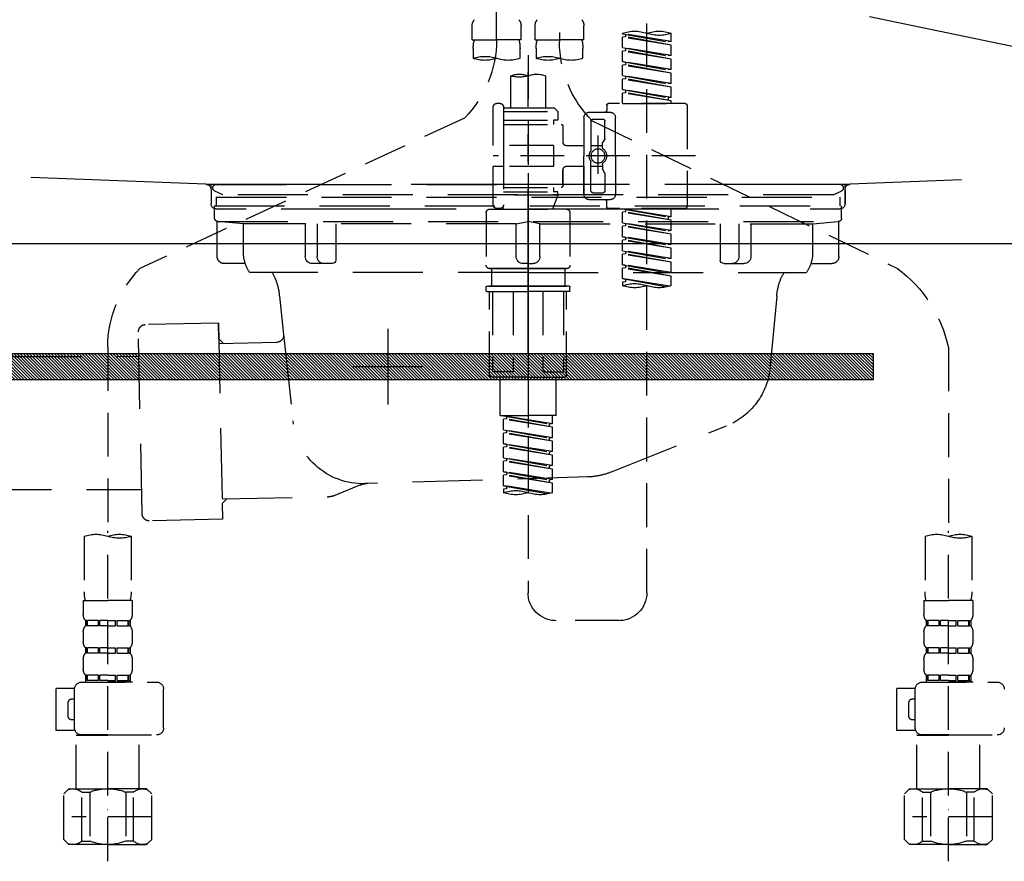
# Model space of a CAD drawing. Extents: x 27948 to 54421, y -33085 to -24215.
# Drawn here: x 29530 to 29811, y -30568 to -30328 of the extents above; entities that cross this region are included whole.
import ezdxf

# ---------------------------------------------------------------- set-up
doc = ezdxf.new("R2010")
doc.units = 0
doc.header["$LTSCALE"] = 50
doc.header["$MEASUREMENT"] = 0
for name, pattern in [('CENTER', [2, 1.25, -0.25, 0.25, -0.25]), ('DASHED', [0.75, 0.5, -0.25]), ('HIDDEN', [0.375, 0.25, -0.125]), ('STYLE_01', [1.40625, 0.9375, -0.15625, 0.15625, -0.15625])]:
    doc.linetypes.add(name, pattern=pattern)
doc.layers.get('DEFPOINTS').update_dxf_attribs({"color": 146, "linetype": 'CONTINUOUS'})
for name, color, linetype in [('122-扉', 6, 'CONTINUOUS'), ('123-扉向き', 231, 'CENTER'), ('140-パーツ芯', 13, 'CENTER'), ('142-把手', 4, 'CONTINUOUS'), ('150-機器', 8, 'CONTINUOUS')]:
    doc.layers.add(name, color=color, linetype=linetype)

# ---------------------------------------------------------------- blocks, each defined once
blk = doc.blocks.new('F402_S')
at = {"layer": '150-機器', "color": 13, "linetype": 'DASHED', "ltscale": 0.5}
for p, q in [((8.98, -168.36), (8.98, -49.87)), ((-8.98, -53.83), (-8.98, -168.99)), ((-33.91, -326.25), (-33.91, -88.06)), ((-15.96, -168.48), (-15.96, -164.44)), ((-1.99, -168.48), (-1.99, -164.44)), ((1.99, -168.48), (1.99, -164.44)), ((15.96, -168.48), (15.96, -164.44)), ((-40.89, -168.94), (-40.89, -166.58)), ((-40.89, -168.94), (-26.93, -166.69)), ((-40.89, -169.94), (-27.78, -167.58)), ((-40.89, -169.94), (-26.93, -167.69)), ((-26.93, -166.69), (-40.04, -169.05)), ((-27.78, -166.84), (-27.78, -167.58)), ((-27.78, -167.58), (-26.93, -167.69)), ((-27.78, -167.58), (-26.93, -167.69)), ((-27.78, -167.58), (-26.93, -167.69)), ((-26.93, -166.69), (-26.93, -166.58)), ((-26.93, -170.68), (-26.93, -167.69)), ((-26.93, -170.68), (-26.93, -167.69)), ((-15.96, -168.48), (-8.98, -168.48)), ((-1.99, -168.48), (-8.98, -168.48)), ((1.99, -168.48), (8.98, -168.48)), ((15.96, -168.48), (8.98, -168.48)), ((-40.89, -168.94), (-40.04, -169.05)), ((-40.89, -172.93), (-40.89, -169.94)), ((-40.89, -172.93), (-26.93, -170.68)), ((-26.93, -170.68), (-40.04, -173.04)), ((-27.78, -170.83), (-27.78, -171.57)), ((-27.78, -170.83), (-27.78, -171.57)), ((-15.66, -173.73), (-15.66, -170.91)), ((-2.29, -170.91), (-2.29, -173.73)), ((2.29, -173.73), (2.29, -170.91)), ((15.66, -170.91), (15.66, -173.73)), ((-40.89, -173.93), (-27.78, -171.57)), ((-40.89, -173.93), (-26.93, -171.68)), ((-40.89, -172.93), (-40.04, -173.04)), ((-40.89, -176.92), (-40.89, -173.93)), ((-27.78, -171.57), (-26.93, -171.68)), ((-27.78, -171.57), (-26.93, -171.68)), ((-26.93, -174.67), (-26.93, -171.68)), ((-26.93, -174.67), (-26.93, -171.68)), ((0, -172.84), (0, -326.25)), ((-40.89, -176.92), (-26.93, -174.67)), ((-40.89, -177.92), (-27.78, -175.56)), ((-40.89, -177.92), (-26.93, -175.67)), ((-40.89, -176.92), (-40.04, -177.03)), ((-26.93, -174.67), (-40.04, -177.03)), ((-27.78, -174.8), (-27.78, -175.56)), ((-27.78, -174.82), (-27.78, -175.56)), ((-27.78, -174.82), (-27.78, -175.56)), ((-27.78, -175.56), (-26.93, -175.67)), ((-27.78, -175.56), (-26.93, -175.67)), ((-27.78, -175.56), (-26.93, -175.67)), ((-27.73, -174.8), (-26.93, -174.67)), ((-26.93, -178.66), (-26.93, -175.67)), ((-26.93, -178.66), (-26.93, -175.67)), ((-40.89, -180.91), (-40.89, -177.92)), ((-40.89, -180.91), (-26.93, -178.66)), ((-40.89, -181.91), (-27.78, -179.55)), ((-40.89, -181.91), (-26.93, -179.65)), ((-26.93, -178.66), (-40.04, -181.02)), ((-27.78, -178.81), (-27.78, -179.55)), ((-27.78, -178.81), (-27.78, -179.55)), ((-27.78, -179.55), (-26.93, -179.65)), ((-27.78, -179.55), (-26.93, -179.65)), ((-26.93, -182.65), (-26.93, -179.65)), ((-26.93, -182.65), (-26.93, -179.65)), ((-4.99, -178.69), (-4.99, -187.88)), ((4.99, -178.69), (4.99, -187.88)), ((-40.89, -180.91), (-40.04, -181.02)), ((-40.89, -184.9), (-40.89, -181.91)), ((-40.89, -184.9), (-26.93, -182.65)), ((-26.93, -182.65), (-40.04, -185)), ((-27.73, -182.78), (-26.93, -182.65)), ((-40.89, -185.9), (-27.78, -183.54)), ((-40.89, -185.9), (-26.93, -183.64)), ((-40.89, -184.9), (-40.04, -185)), ((-40.04, -185), (-40.04, -185.75)), ((-27.78, -182.78), (-27.78, -183.54)), ((-27.78, -182.8), (-27.78, -183.54)), ((-27.78, -182.8), (-27.78, -183.54)), ((-27.78, -183.54), (-26.93, -183.64)), ((-27.78, -183.54), (-26.93, -183.64)), ((-26.93, -186.64), (-26.93, -183.64)), ((-26.93, -186.64), (-26.93, -183.64)), ((-45.38, -187.13), (-45.38, -216.06)), ((-44.88, -186.64), (-22.94, -186.64)), ((-40.89, -186.64), (-40.89, -185.9)), ((-26.93, -186.64), (-40.89, -186.64)), ((-22.44, -187.13), (-22.44, -188.63)), ((-7.48, -187.88), (-8.48, -188.88)), ((-4.99, -187.88), (-7.48, -187.88)), ((6.98, -187.88), (-4.99, -187.88)), ((6.98, -187.63), (6.98, -187.88)), ((6.98, -187.88), (6.98, -198.6)), ((7.98, -186.64), (8.98, -186.64)), ((9.97, -198.6), (9.97, -187.63)), ((-24.93, -201.6), (-24.93, -190.63)), ((-17.45, -189.13), (-23.44, -189.13)), ((-18.45, -191.12), (-21.44, -191.12)), ((-15.96, -190.63), (-15.96, -201.6)), ((6.98, -188.88), (-8.48, -188.88)), ((-8.48, -188.88), (-8.48, -191.37)), ((-4.99, -188.68), (-5.04, -188.68)), ((18.19, -190.79), (110.79, -233.73)), ((-18.32, -191.56), (-105.43, -233.7)), ((-21.94, -196.48), (-21.94, -191.62)), ((-17.95, -191.62), (-17.95, -199.92)), ((-9.97, -193.12), (-9.97, -197.66)), ((6.98, -192.62), (-9.47, -192.62)), ((-8.48, -191.37), (-7.23, -191.37)), ((-7.23, -191.37), (-7.23, -192.62)), ((6.98, -191.37), (-7.23, -191.37)), ((-21.87, -196.73), (-21.31, -197.7)), ((-19.95, -195.73), (-19.95, -206.68)), ((-19.95, -196.61), (-19.95, -206.58)), ((-21.24, -199.2), (-21.24, -197.95)), ((-17.95, -198.65), (-21.24, -198.64)), ((-10.97, -198.65), (-15.96, -198.65)), ((-7.23, -198.6), (-7.23, -204.59)), ((-7.23, -198.6), (9.97, -198.6)), ((6.98, -198.6), (6.98, -215.74)), ((-47.83, -201.6), (9.97, -201.6)), ((-24.93, -201.6), (-24.93, -212.57)), ((-15.96, -212.57), (-15.96, -201.6)), ((-21.24, -204), (-21.24, -205.24)), ((-17.95, -204.55), (-21.24, -204.55)), ((-17.95, -211.57), (-17.95, -203.27)), ((-10.97, -204.54), (-15.96, -204.54)), ((-15.96, -204.54), (-15.96, -212.57)), ((-7.23, -204.59), (9.97, -204.59)), ((7.23, -204.59), (9.97, -204.59)), ((9.97, -215.56), (9.97, -204.59)), ((-21.94, -206.72), (-21.94, -211.57)), ((-21.87, -206.47), (-21.31, -205.49)), ((-9.97, -205.54), (-9.97, -210.07)), ((-9.97, -210.07), (-9.97, -205.54)), ((6.98, -210.57), (-9.47, -210.57)), ((-7.23, -210.57), (-7.23, -211.82)), ((-18.45, -212.07), (-21.44, -212.07)), ((-8.48, -211.82), (-7.23, -211.82)), ((-8.48, -212.82), (-8.48, -211.82)), ((-8.48, -212.82), (6.98, -212.82)), ((-8.48, -212.82), (-6.99, -216.81)), ((6.98, -211.82), (-7.23, -211.82)), ((-17.45, -214.06), (-23.44, -214.06)), ((-22.44, -216.06), (-22.44, -214.56)), ((-17.45, -214.06), (-21.94, -214.06)), ((7.21, -216.2), (6.99, -216.81)), ((-44.88, -216.56), (-22.94, -216.56)), ((-40.89, -218.92), (-40.89, -216.56)), ((-40.89, -218.92), (-26.93, -216.67)), ((-40.89, -219.92), (-27.78, -217.56)), ((-40.89, -219.92), (-26.93, -217.66)), ((-40.89, -218.92), (-40.04, -219.02)), ((-26.93, -216.67), (-40.04, -219.02)), ((-40.04, -219.02), (-40.04, -219.77)), ((-27.78, -216.82), (-27.78, -217.56)), ((-27.78, -217.56), (-26.93, -217.66)), ((-27.78, -217.56), (-26.93, -217.66)), ((-27.78, -217.56), (-26.93, -217.66)), ((-26.93, -220.66), (-26.93, -217.66)), ((-26.93, -220.66), (-26.93, -217.66)), ((-11.97, -217.8), (-11.97, -232.76)), ((-10.97, -216.81), (0, -216.81)), ((6.99, -216.81), (-6.99, -216.81)), ((10.97, -216.81), (0, -216.81)), ((7.98, -216.56), (8.98, -216.56)), ((11.97, -217.8), (11.97, -232.76)), ((-40.89, -222.91), (-40.89, -219.92)), ((-40.89, -222.91), (-26.93, -220.66)), ((-40.89, -223.91), (-27.78, -221.55)), ((-40.89, -223.91), (-26.93, -221.65)), ((-26.93, -220.66), (-40.04, -223.01)), ((-27.78, -220.81), (-27.78, -221.55)), ((-27.78, -220.81), (-27.78, -221.55)), ((-27.78, -221.55), (-26.93, -221.65)), ((-27.78, -221.55), (-26.93, -221.65)), ((-26.93, -224.65), (-26.93, -221.65)), ((-26.93, -224.65), (-26.93, -221.65)), ((-40.89, -222.91), (-40.04, -223.01)), ((-40.89, -226.9), (-40.89, -223.91)), ((-40.89, -226.9), (-26.93, -224.65)), ((-26.93, -224.65), (-40.04, -227)), ((-27.78, -224.78), (-27.78, -225.54)), ((-27.78, -224.8), (-27.78, -225.54)), ((-27.78, -224.8), (-27.78, -225.54)), ((-27.73, -224.77), (-26.93, -224.65)), ((-40.89, -227.9), (-27.78, -225.54)), ((-40.89, -227.9), (-26.93, -225.64)), ((-40.89, -226.9), (-40.04, -227)), ((-27.78, -225.54), (-26.93, -225.64)), ((-27.78, -225.54), (-26.93, -225.64)), ((-27.78, -225.54), (-26.93, -225.64)), ((-26.93, -228.64), (-26.93, -225.64)), ((-26.93, -228.64), (-26.93, -225.64)), ((-40.89, -230.89), (-40.89, -227.9)), ((-40.89, -230.89), (-26.93, -228.64)), ((-40.89, -231.88), (-27.78, -229.53)), ((-40.89, -231.88), (-26.93, -229.63)), ((-26.93, -228.64), (-40.04, -230.99)), ((-27.78, -228.79), (-27.78, -229.53)), ((-27.78, -228.79), (-27.78, -229.53)), ((-27.78, -229.53), (-26.93, -229.63)), ((-27.78, -229.53), (-26.93, -229.63)), ((-26.93, -232.62), (-26.93, -229.63)), ((-26.93, -232.62), (-26.93, -229.63)), ((-40.89, -230.89), (-40.04, -230.99)), ((-40.89, -234.88), (-40.89, -231.88)), ((-40.89, -234.88), (-26.93, -232.62)), ((-26.93, -232.62), (-40.04, -234.98)), ((-27.78, -232.76), (-27.78, -233.52)), ((-27.78, -232.78), (-27.78, -233.52)), ((-27.78, -232.78), (-27.78, -233.52)), ((-27.73, -232.75), (-26.93, -232.62)), ((-40.89, -235.87), (-27.78, -233.52)), ((-40.89, -235.87), (-26.93, -233.62)), ((-40.89, -234.88), (-40.04, -234.98)), ((-40.89, -238.61), (-40.89, -235.87)), ((-27.78, -233.52), (-26.93, -233.62)), ((-27.78, -233.52), (-26.93, -233.62)), ((-26.93, -236.61), (-26.93, -233.62)), ((-26.93, -236.61), (-26.93, -233.62)), ((-10.97, -233.76), (0, -233.76)), ((0, -233.76), (-10.97, -233.76)), ((-10.47, -233.76), (-10.47, -238.75)), ((0, -233.75), (-9.8, -233.75)), ((0, -233.75), (9.8, -233.75)), ((10.97, -233.76), (0, -233.76)), ((0, -233.76), (10.97, -233.76)), ((10.47, -233.76), (10.47, -238.75)), ((-40.36, -238.78), (-26.93, -236.61)), ((-26.93, -236.61), (-39.8, -238.93)), ((-27.78, -236.75), (-27.78, -237.51)), ((-27.78, -236.77), (-27.78, -237.51)), ((-27.78, -236.77), (-27.78, -237.51)), ((-27.78, -237.51), (-26.93, -237.61)), ((-27.78, -237.51), (-26.93, -237.61)), ((-27.73, -236.74), (-26.93, -236.61)), ((-26.93, -237.61), (-26.93, -238.61)), ((-11.77, -238.75), (-10.97, -238.75)), ((-10.97, -238.75), (0, -238.75)), ((-10.47, -238.75), (-10.97, -238.75)), ((0, -238.75), (-10.97, -238.75)), ((-10.47, -238.75), (-10.97, -238.75)), ((10.97, -238.75), (0, -238.75)), ((0, -238.75), (10.97, -238.75)), ((10.47, -238.75), (10.97, -238.75)), ((10.47, -238.75), (10.97, -238.75)), ((11.77, -238.75), (10.97, -238.75)), ((-11.97, -240.04), (-11.97, -238.95)), ((-11.77, -240.24), (0, -240.24)), ((-10.97, -264.18), (-10.97, -240.24)), ((-10.11, -240.24), (-10.11, -263.18)), ((-4.26, -240.24), (-4.26, -263.18)), ((11.77, -240.24), (0, -240.24)), ((4.26, -240.24), (4.26, -263.18)), ((10.11, -240.24), (10.11, -263.18)), ((10.97, -264.18), (10.97, -240.24)), ((11.97, -240.04), (11.97, -238.95)), ((-120, -256.27), (-120, -310.13)), ((120, -256.16), (120, -310.13)), ((-4.26, -263.18), (-10.11, -263.18)), ((4.26, -263.18), (10.11, -263.18)), ((0, -264.68), (-10.47, -264.68)), ((-7.98, -275.65), (-7.98, -264.68)), ((0, -264.68), (10.47, -264.68)), ((7.98, -275.65), (7.98, -264.68)), ((-7.98, -275.65), (0, -275.65)), ((-6.98, -278.01), (-6.98, -275.65)), ((-6.98, -278.01), (6.98, -275.76)), ((-6.98, -279.01), (6.13, -276.65)), ((-6.98, -279.01), (6.98, -276.76)), ((-6.98, -278.01), (-6.13, -278.12)), ((6.98, -275.76), (-6.13, -278.12)), ((-6.13, -278.86), (-6.13, -278.12)), ((7.98, -275.65), (0, -275.65)), ((6.13, -275.91), (6.13, -276.65)), ((6.13, -276.65), (6.98, -276.76)), ((6.13, -276.65), (6.98, -276.76)), ((6.13, -276.65), (6.98, -276.76)), ((6.98, -279.75), (6.98, -276.76)), ((6.98, -279.75), (6.98, -276.76)), ((-6.98, -282), (-6.98, -279.01)), ((-6.98, -282), (6.98, -279.75)), ((-6.98, -283), (6.13, -280.64)), ((-6.98, -283), (6.98, -280.75)), ((6.98, -279.75), (-6.13, -282.11)), ((6.13, -279.9), (6.13, -280.64)), ((6.13, -279.9), (6.13, -280.64)), ((6.13, -280.64), (6.98, -280.75)), ((6.13, -280.64), (6.98, -280.75)), ((6.98, -283.74), (6.98, -280.75)), ((6.98, -283.74), (6.98, -280.75)), ((-6.98, -282), (-6.13, -282.11)), ((-6.98, -285.99), (-6.98, -283)), ((-6.98, -285.99), (6.98, -283.74)), ((-6.13, -282.85), (-6.13, -282.11)), ((6.98, -283.74), (-6.13, -286.1)), ((6.13, -283.88), (6.13, -284.63)), ((6.13, -283.89), (6.13, -284.63)), ((6.13, -283.89), (6.13, -284.63)), ((6.18, -283.87), (6.98, -283.74)), ((-6.98, -286.99), (6.13, -284.63)), ((-6.98, -286.99), (6.98, -284.74)), ((-6.98, -285.99), (-6.13, -286.1)), ((-6.13, -286.84), (-6.13, -286.1)), ((6.13, -284.63), (6.98, -284.74)), ((6.13, -284.63), (6.98, -284.74)), ((6.13, -284.63), (6.98, -284.74)), ((6.98, -287.73), (6.98, -284.74)), ((6.98, -287.73), (6.98, -284.74)), ((-6.98, -289.98), (-6.98, -286.99)), ((-6.98, -289.98), (6.98, -287.73)), ((-6.98, -290.98), (6.13, -288.62)), ((-6.98, -290.98), (6.98, -288.73)), ((6.98, -287.73), (-6.13, -290.09)), ((6.13, -287.88), (6.13, -288.62)), ((6.13, -287.88), (6.13, -288.62)), ((6.13, -288.62), (6.98, -288.73)), ((6.13, -288.62), (6.98, -288.73)), ((6.98, -291.72), (6.98, -288.73)), ((6.98, -291.72), (6.98, -288.73)), ((-6.98, -289.98), (-6.13, -290.09)), ((-6.98, -293.97), (-6.98, -290.98)), ((-6.98, -293.97), (6.98, -291.72)), ((-6.13, -290.83), (-6.13, -290.09)), ((6.98, -291.72), (-6.13, -294.08)), ((6.13, -291.85), (6.13, -292.61)), ((6.13, -291.87), (6.13, -292.61)), ((6.13, -291.87), (6.13, -292.61)), ((6.18, -291.85), (6.98, -291.72)), ((-6.98, -294.97), (6.13, -292.61)), ((-6.98, -294.97), (6.98, -292.72)), ((-6.98, -293.97), (-6.13, -294.08)), ((-6.98, -297.7), (-6.98, -294.97)), ((-6.13, -294.81), (-6.13, -294.08)), ((6.13, -292.61), (6.98, -292.72)), ((6.13, -292.61), (6.98, -292.72)), ((6.98, -295.71), (6.98, -292.72)), ((6.98, -295.71), (6.98, -292.72)), ((-6.45, -297.87), (6.98, -295.71)), ((6.98, -295.71), (-5.89, -298.02)), ((6.13, -295.84), (6.13, -296.6)), ((6.13, -295.86), (6.13, -296.6)), ((6.13, -295.86), (6.13, -296.6)), ((6.13, -296.6), (6.98, -296.7)), ((6.13, -296.6), (6.98, -296.7)), ((6.18, -295.84), (6.98, -295.71)), ((6.98, -296.7), (6.98, -297.7)), ((-120, -402.9), (-120, -308.59)), ((120, -402.9), (120, -308.59)), ((-126.68, -310.13), (-126.68, -326.01)), ((-113.32, -310.13), (-113.32, -326.01)), ((113.32, -310.13), (113.32, -326.01)), ((126.68, -310.13), (126.68, -326.01)), ((-126.98, -328.44), (-126.98, -332.48)), ((-126.98, -328.44), (-120, -328.44)), ((-113.02, -328.44), (-120, -328.44)), ((-113.02, -328.44), (-113.02, -332.48)), ((113.02, -328.44), (113.02, -332.48)), ((113.02, -328.44), (120, -328.44)), ((126.98, -328.44), (120, -328.44)), ((126.98, -328.44), (126.98, -332.48)), ((-126.38, -334.22), (-126.38, -335.72)), ((-125.99, -334.22), (-126.38, -334.22)), ((-125.99, -335.72), (-125.99, -334.22)), ((-125.8, -335.72), (-125.8, -334.22)), ((-122.67, -334.22), (-125.8, -334.22)), ((-122.67, -335.72), (-122.67, -334.22)), ((-122.21, -335.72), (-122.21, -334.22)), ((-120, -334.22), (-122.21, -334.22)), ((-120, -334.22), (-117.79, -334.22)), ((-117.79, -335.72), (-117.79, -334.22)), ((-117.33, -335.72), (-117.33, -334.22)), ((-117.33, -334.22), (-114.2, -334.22)), ((-114.2, -335.72), (-114.2, -334.22)), ((-114.01, -335.72), (-114.01, -334.22)), ((-114.01, -334.22), (-113.62, -334.22)), ((-113.62, -334.22), (-113.62, -335.72)), ((-25.93, -334.22), (-7.98, -334.22)), ((113.62, -334.22), (113.62, -335.72)), ((114.01, -334.22), (113.62, -334.22)), ((114.01, -335.72), (114.01, -334.22)), ((114.2, -335.72), (114.2, -334.22)), ((117.33, -334.22), (114.2, -334.22)), ((117.33, -335.72), (117.33, -334.22)), ((117.79, -335.72), (117.79, -334.22)), ((120, -334.22), (117.79, -334.22)), ((120, -334.22), (122.21, -334.22)), ((122.21, -335.72), (122.21, -334.22)), ((122.67, -335.72), (122.67, -334.22)), ((122.67, -334.22), (125.8, -334.22)), ((125.8, -335.72), (125.8, -334.22)), ((125.99, -335.72), (125.99, -334.22)), ((125.99, -334.22), (126.38, -334.22)), ((126.38, -334.22), (126.38, -335.72)), ((-125.99, -335.72), (-126.38, -335.72)), ((-122.67, -335.72), (-125.8, -335.72)), ((-120, -335.72), (-122.21, -335.72)), ((-120, -335.72), (-117.79, -335.72)), ((-117.33, -335.72), (-114.2, -335.72)), ((-114.01, -335.72), (-113.62, -335.72)), ((114.01, -335.72), (113.62, -335.72)), ((117.33, -335.72), (114.2, -335.72)), ((120, -335.72), (117.79, -335.72)), ((120, -335.72), (122.21, -335.72)), ((122.67, -335.72), (125.8, -335.72)), ((125.99, -335.72), (126.38, -335.72)), ((-126.98, -337.46), (-126.98, -340.26)), ((-113.02, -337.46), (-113.02, -340.26)), ((113.02, -337.46), (113.02, -340.26)), ((126.98, -337.46), (126.98, -340.26)), ((-126.38, -342), (-126.38, -343.5)), ((-125.99, -342), (-126.38, -342)), ((-125.99, -343.5), (-125.99, -342)), ((-125.8, -343.5), (-125.8, -342)), ((-122.67, -342), (-125.8, -342)), ((-122.67, -343.5), (-122.67, -342)), ((-122.21, -343.5), (-122.21, -342)), ((-120, -342), (-122.21, -342)), ((-120, -342), (-117.79, -342)), ((-117.79, -343.5), (-117.79, -342)), ((-117.33, -343.5), (-117.33, -342)), ((-117.33, -342), (-114.2, -342)), ((-114.2, -343.5), (-114.2, -342)), ((-114.01, -343.5), (-114.01, -342)), ((-114.01, -342), (-113.62, -342)), ((-113.62, -342), (-113.62, -343.5)), ((113.62, -342), (113.62, -343.5)), ((114.01, -342), (113.62, -342)), ((114.01, -343.5), (114.01, -342)), ((114.2, -343.5), (114.2, -342)), ((117.33, -342), (114.2, -342)), ((117.33, -343.5), (117.33, -342)), ((117.79, -343.5), (117.79, -342)), ((120, -342), (117.79, -342)), ((120, -342), (122.21, -342)), ((122.21, -343.5), (122.21, -342)), ((122.67, -343.5), (122.67, -342)), ((122.67, -342), (125.8, -342)), ((125.8, -343.5), (125.8, -342)), ((125.99, -343.5), (125.99, -342)), ((125.99, -342), (126.38, -342)), ((126.38, -342), (126.38, -343.5)), ((-126.98, -345.24), (-126.98, -348.03)), ((-125.99, -343.5), (-126.38, -343.5)), ((-122.67, -343.5), (-125.8, -343.5)), ((-120, -343.5), (-122.21, -343.5)), ((-120, -343.5), (-117.79, -343.5)), ((-117.33, -343.5), (-114.2, -343.5)), ((-114.01, -343.5), (-113.62, -343.5)), ((-113.02, -345.24), (-113.02, -348.03)), ((113.02, -345.24), (113.02, -348.03)), ((114.01, -343.5), (113.62, -343.5)), ((117.33, -343.5), (114.2, -343.5)), ((120, -343.5), (117.79, -343.5)), ((120, -343.5), (122.21, -343.5)), ((122.67, -343.5), (125.8, -343.5)), ((125.99, -343.5), (126.38, -343.5)), ((126.98, -345.24), (126.98, -348.03)), ((-125.99, -349.78), (-126.38, -349.78)), ((-126.38, -349.78), (-126.38, -351.78)), ((-125.99, -351.28), (-126.38, -351.28)), ((-125.99, -351.28), (-125.99, -349.78)), ((-122.67, -349.78), (-125.8, -349.78)), ((-125.8, -351.28), (-125.8, -349.78)), ((-122.67, -351.28), (-125.8, -351.28)), ((-122.67, -351.28), (-122.67, -349.78)), ((-120, -349.78), (-122.21, -349.78)), ((-122.21, -351.28), (-122.21, -349.78)), ((-120, -351.28), (-122.21, -351.28)), ((-120, -349.78), (-117.79, -349.78)), ((-120, -351.28), (-117.79, -351.28)), ((-117.79, -351.28), (-117.79, -349.78)), ((-117.33, -349.78), (-114.2, -349.78)), ((-117.33, -351.28), (-117.33, -349.78)), ((-117.33, -351.28), (-114.2, -351.28)), ((-114.2, -351.28), (-114.2, -349.78)), ((-114.01, -349.78), (-113.62, -349.78)), ((-114.01, -351.28), (-114.01, -349.78)), ((-114.01, -351.28), (-113.62, -351.28)), ((-113.62, -349.78), (-113.62, -351.78)), ((114.01, -349.78), (113.62, -349.78)), ((113.62, -349.78), (113.62, -351.78)), ((114.01, -351.28), (113.62, -351.28)), ((114.01, -351.28), (114.01, -349.78)), ((117.33, -349.78), (114.2, -349.78)), ((114.2, -351.28), (114.2, -349.78)), ((117.33, -351.28), (114.2, -351.28)), ((117.33, -351.28), (117.33, -349.78)), ((120, -349.78), (117.79, -349.78)), ((117.79, -351.28), (117.79, -349.78)), ((120, -351.28), (117.79, -351.28)), ((120, -349.78), (122.21, -349.78)), ((120, -351.28), (122.21, -351.28)), ((122.21, -351.28), (122.21, -349.78)), ((122.67, -349.78), (125.8, -349.78)), ((122.67, -351.28), (122.67, -349.78)), ((122.67, -351.28), (125.8, -351.28)), ((125.8, -351.28), (125.8, -349.78)), ((125.99, -349.78), (126.38, -349.78)), ((125.99, -351.28), (125.99, -349.78)), ((125.99, -351.28), (126.38, -351.28)), ((126.38, -349.78), (126.38, -351.78)), ((-112.52, -351.78), (-133.96, -351.78)), ((-127.08, -351.78), (-120, -351.78)), ((-110.54, -353.57), (-105.24, -353.57)), ((-110.53, -364.84), (-110.53, -353.77)), ((-105.24, -365.54), (-105.24, -353.57)), ((104.04, -364.84), (104.04, -353.77)), ((127.48, -351.78), (106.04, -351.78)), ((112.92, -351.78), (120, -351.78)), ((129.46, -353.57), (134.76, -353.57)), ((129.47, -364.84), (129.47, -353.77)), ((134.76, -365.54), (134.76, -353.57)), ((-109.73, -356.56), (-110.53, -356.56)), ((130.27, -356.56), (129.47, -356.56)), ((-108.73, -361.55), (-108.73, -357.56)), ((131.27, -361.55), (131.27, -357.56)), ((-110.53, -362.55), (-109.73, -362.55)), ((129.47, -362.55), (130.27, -362.55)), ((-120, -366.84), (-133.96, -366.84)), ((-128.88, -366.84), (-128.98, -366.93)), ((-128.98, -366.93), (-120, -366.93)), ((-128.98, -382.19), (-128.98, -366.93)), ((-120, -366.84), (-112.52, -366.84)), ((-111.02, -366.93), (-120, -366.93)), ((-111.12, -366.84), (-111.02, -366.93)), ((-111.02, -382.19), (-111.02, -366.93)), ((-110.65, -365.54), (-105.24, -365.54)), ((120, -366.84), (106.04, -366.84)), ((111.12, -366.84), (111.02, -366.93)), ((111.02, -366.93), (120, -366.93)), ((111.02, -382.19), (111.02, -366.93)), ((120, -366.84), (127.48, -366.84)), ((128.98, -366.93), (120, -366.93)), ((128.88, -366.84), (128.98, -366.93)), ((128.98, -382.19), (128.98, -366.93)), ((129.35, -365.54), (134.76, -365.54)), ((-132.57, -383.69), (-131.07, -382.19)), ((-131.07, -382.19), (-120, -382.19)), ((-129.93, -382.19), (-120, -382.19)), ((-110.07, -382.19), (-120, -382.19)), ((-108.93, -382.19), (-120, -382.19)), ((-107.43, -383.69), (-108.93, -382.19)), ((107.43, -383.69), (108.93, -382.19)), ((108.93, -382.19), (120, -382.19)), ((110.07, -382.19), (120, -382.19)), ((129.93, -382.19), (120, -382.19)), ((131.07, -382.19), (120, -382.19)), ((132.57, -383.69), (131.07, -382.19)), ((-132.57, -396.66), (-132.57, -383.69)), ((-127.37, -383.19), (-125.13, -383.19)), ((-127.37, -397.15), (-127.37, -383.19)), ((-125.13, -383.19), (-125.13, -397.15)), ((-112.63, -383.19), (-114.87, -383.19)), ((-114.87, -383.19), (-114.87, -397.15)), ((-112.63, -397.15), (-112.63, -383.19)), ((-107.43, -396.66), (-107.43, -383.69)), ((107.43, -396.66), (107.43, -383.69)), ((112.63, -383.19), (114.87, -383.19)), ((112.63, -397.15), (112.63, -383.19)), ((114.87, -383.19), (114.87, -397.15)), ((127.37, -383.19), (125.13, -383.19)), ((125.13, -383.19), (125.13, -397.15)), ((127.37, -397.15), (127.37, -383.19)), ((132.57, -396.66), (132.57, -383.69)), ((-132.57, -390.17), (-109.78, -390.17)), ((-120, -388.18), (-119.96, -388.18)), ((107.43, -390.17), (130.22, -390.17)), ((120, -388.18), (120.04, -388.18)), ((-132.57, -396.66), (-131.07, -398.15)), ((-120, -398.15), (-131.07, -398.15)), ((-127.37, -397.15), (-125.13, -397.15)), ((-120, -398.15), (-108.93, -398.15)), ((-112.63, -397.15), (-114.87, -397.15)), ((-107.43, -396.66), (-108.93, -398.15)), ((107.43, -396.66), (108.93, -398.15)), ((120, -398.15), (108.93, -398.15)), ((112.63, -397.15), (114.87, -397.15)), ((120, -398.15), (131.07, -398.15)), ((127.37, -397.15), (125.13, -397.15)), ((132.57, -396.66), (131.07, -398.15))]:
    blk.add_line(p, q, dxfattribs=at)
blk.add_circle((-19.95, -201.6), 1.99, dxfattribs=at)
for centre, radius, start, end in [((-13.11, -164.44), 2.84, 142.1507, 180), ((-4.84, -164.44), 2.84, 0, 37.8493), ((4.84, -164.44), 2.84, 142.1507, 180), ((13.11, -164.44), 2.84, 0, 37.8493), ((-37.4, -176.45), 10.47, 70.5288, 109.4712), ((-37.4, -156.71), 10.47, 250.5288, 289.4712), ((-30.42, -176.45), 10.47, 70.5288, 109.4712), ((-5.68, -170.91), 9.97, 165.9301, 180), ((-12.27, -170.91), 9.97, 0, 14.0699), ((12.27, -170.91), 9.97, 165.9301, 180), ((40.89, -168.36), 31.92, 180, 224.6508), ((5.68, -170.91), 9.97, 0, 14.0699), ((-40.89, -168.99), 31.92, 315, 0), ((-12.32, -164.28), 10.02, 250.5288, 289.4712), ((-5.64, -183.18), 10.02, 70.5288, 109.4712), ((-5.64, -164.28), 10.02, 250.5288, 289.4712), ((5.64, -164.28), 10.02, 250.5288, 289.4712), ((12.32, -183.18), 10.02, 70.5288, 109.4712), ((12.32, -164.28), 10.02, 250.5288, 289.4712), ((-2.49, -185.74), 7.48, 70.5288, 109.4712), ((2.49, -185.74), 7.48, 70.5288, 109.4712), ((2.49, -171.63), 7.48, 250.5288, 289.4712), ((-44.88, -187.13), 0.499, 90, 180), ((-22.94, -187.13), 0.499, 0, 90), ((7.98, -187.63), 0.997, 90, 180), ((8.98, -187.63), 0.997, 0, 90), ((-23.44, -190.63), 1.5, 90, 180), ((-21.94, -188.63), 0.499, 180, 270), ((-21.44, -191.62), 0.499, 90, 180), ((-18.45, -191.62), 0.499, 0, 90), ((-17.45, -190.63), 1.5, 0, 90), ((-9.47, -193.12), 0.499, 90, 180), ((-21.44, -196.48), 0.499, 180, 210), ((-21.74, -199.2), 0.499, 306.0657, 0), ((-21.74, -197.95), 0.499, 0, 30), ((-10.97, -197.66), 0.997, 270, 0), ((-20.03, -201.55), 2.41, 126.0657, 181.0877), ((-20.03, -201.64), 2.41, 178.9123, 233.9343), ((-17.45, -199.92), 0.499, 180, 214.0506), ((-19.87, -201.55), 2.41, 358.9123, 34.0506), ((-19.87, -201.64), 2.41, 325.9494, 1.0877), ((-21.74, -204), 0.499, 0, 53.9343), ((-17.45, -203.27), 0.499, 145.9494, 180), ((-10.97, -205.54), 0.997, 0, 90), ((-21.44, -206.72), 0.499, 150, 180), ((-21.74, -205.24), 0.499, 330, 0), ((-9.47, -210.07), 0.499, 180, 270), ((-9.47, -210.07), 0.499, 180, 270), ((-23.44, -212.57), 1.5, 180, 270), ((-21.44, -211.57), 0.499, 180, 270), ((-18.45, -211.57), 0.499, 270, 0), ((-17.45, -212.57), 1.5, 270, 0), ((-17.45, -212.57), 1.5, 270, 0), ((-44.88, -216.06), 0.499, 180, 270), ((-22.94, -216.06), 0.499, 270, 0), ((-21.94, -214.56), 0.499, 90, 180), ((7.98, -215.56), 0.997, 180.0133, 270), ((8.98, -215.56), 0.997, 270, 0), ((-10.97, -217.8), 0.997, 90, 180), ((10.97, -217.8), 0.997, 0, 90), ((-10.97, -232.76), 0.997, 180, 270), ((10.97, -232.76), 0.997, 270, 0), ((-82.55, -264.46), 38.34, 126.6492, 167.6612), ((88.08, -256.16), 31.92, 0, 44.6508), ((-37.4, -228.74), 10.47, 250.5288, 289.4712), ((-30.42, -248.48), 10.47, 70.5288, 109.4712), ((-30.42, -228.74), 10.47, 250.5288, 289.4712), ((-11.77, -238.95), 0.199, 90, 180), ((11.77, -238.95), 0.199, 0, 90), ((-11.77, -240.04), 0.199, 180, 270), ((11.77, -240.04), 0.199, 270, 0), ((-10.47, -264.18), 0.499, 180, 270), ((10.47, -264.18), 0.499, 270, 0), ((-3.49, -287.83), 10.47, 250.5288, 289.4712), ((3.49, -307.57), 10.47, 70.5288, 109.4712), ((3.49, -287.83), 10.47, 250.5288, 289.4712), ((-123.34, -319.58), 10.02, 70.5288, 109.4712), ((-123.34, -300.68), 10.02, 250.5288, 289.4712), ((-116.66, -319.58), 10.02, 70.5288, 109.4712), ((116.66, -319.58), 10.02, 70.5288, 109.4712), ((116.66, -300.68), 10.02, 250.5288, 289.4712), ((123.34, -319.58), 10.02, 70.5288, 109.4712), ((-116.71, -326.01), 9.97, 180, 194.0699), ((-123.29, -326.01), 9.97, 345.9301, 0), ((123.29, -326.01), 9.97, 180, 194.0699), ((116.71, -326.01), 9.97, 345.9301, 0), ((-25.93, -326.25), 7.98, 180, 270), ((-7.98, -326.25), 7.98, 270, 0), ((-124.14, -332.48), 2.84, 180, 217.8493), ((-115.86, -332.48), 2.84, 322.1507, 0), ((115.86, -332.48), 2.84, 180, 217.8493), ((124.14, -332.48), 2.84, 322.1507, 0), ((-124.14, -337.46), 2.84, 142.1507, 180), ((-115.86, -337.46), 2.84, 0, 37.8493), ((115.86, -337.46), 2.84, 142.1507, 180), ((124.14, -337.46), 2.84, 0, 37.8493), ((-124.14, -340.26), 2.84, 180, 217.8493), ((-115.86, -340.26), 2.84, 322.1507, 0), ((115.86, -340.26), 2.84, 180, 217.8493), ((124.14, -340.26), 2.84, 322.1507, 0), ((-124.14, -345.24), 2.84, 142.1507, 180), ((-115.86, -345.24), 2.84, 0, 37.8493), ((115.86, -345.24), 2.84, 142.1507, 180), ((124.14, -345.24), 2.84, 0, 37.8493), ((-124.14, -348.03), 2.84, 180, 217.8493), ((-115.86, -348.03), 2.84, 322.1507, 0), ((115.86, -348.03), 2.84, 180, 217.8493), ((124.14, -348.03), 2.84, 322.1507, 0), ((-133.96, -353.77), 1.99, 90, 180), ((-112.52, -353.77), 1.99, 0, 90), ((106.04, -353.77), 1.99, 90, 180), ((127.48, -353.77), 1.99, 0, 90), ((-109.73, -357.56), 0.997, 0, 90), ((130.27, -357.56), 0.997, 0, 90), ((-109.73, -361.55), 0.997, 270, 0), ((130.27, -361.55), 0.997, 270, 0), ((-133.96, -364.84), 1.99, 180.001, 270), ((-112.52, -364.84), 1.99, 270, 359.999), ((106.04, -364.84), 1.99, 180.001, 270), ((127.48, -364.84), 1.99, 270, 359.999), ((-129.97, -386.08), 3.89, 48.036, 110.221), ((-120.03, -396.08), 13.89, 89.864, 111.555), ((-119.97, -396.08), 13.89, 68.445, 90.136), ((-110.03, -386.08), 3.89, 69.779, 131.964), ((110.03, -386.08), 3.89, 48.036, 110.221), ((119.97, -396.08), 13.89, 89.864, 111.555), ((120.03, -396.08), 13.89, 68.445, 90.136), ((129.97, -386.08), 3.89, 69.779, 131.964), ((-129.97, -394.26), 3.89, 249.779, 311.964), ((-120, -384.43), 13.72, 248.018, 270), ((-120, -384.43), 13.72, 270, 291.982), ((-110.03, -394.26), 3.89, 228.036, 290.221), ((110.03, -394.26), 3.89, 249.779, 311.964), ((120, -384.43), 13.72, 248.018, 270), ((120, -384.43), 13.72, 270, 291.982), ((129.97, -394.26), 3.89, 228.036, 290.221)]:
    blk.add_arc(centre, radius, start, end, dxfattribs=at)
blk = doc.blocks.new('排水ﾄﾗｯﾌﾟ_破線-1')
at = {"layer": '150-機器', "color": 13, "linetype": 'CENTER'}
blk.add_line((0, 4.22), (0, -102.46), dxfattribs=at)
at = {"layer": '150-機器', "color": 13, "linetype": 'DASHED', "ltscale": 0.8}
for p, q in [((-89, 1), (0, 1)), ((89, 1), (0, 1)), ((-87.11, -2.02), (-89.43, -0.9)), ((-89, -2.6), (-89, -5.1)), ((89, -2.6), (-89, -2.6)), ((-87.11, -2.02), (87.11, -2.02)), ((87.11, -2.02), (89.43, -0.9)), ((89, -2.6), (89, -5.1)), ((89.5, -5.1), (-89.5, -5.1)), ((-89.5, -8.6), (-89.5, -5.1)), ((89.5, -8.6), (89.5, -5.1)), ((-88.75, -19.6), (-88.75, -9.6)), ((-81.25, -10.24), (-88.54, -9.6)), ((88.54, -9.6), (-88.54, -9.6)), ((-81.25, -18.45), (-81.25, -10.24)), ((-3.4, -10.24), (-81.25, -10.24)), ((3.4, -10.24), (81.25, -10.24)), ((81.25, -10.24), (88.54, -9.6)), ((81.25, -18.45), (81.25, -10.24)), ((88.75, -19.6), (88.75, -9.6)), ((-80.74, -21.6), (-86.75, -21.6)), ((80.74, -21.6), (86.75, -21.6)), ((0, -24.1), (-79.5, -24.1)), ((0, -24.1), (79.5, -24.1)), ((-71, -30.9), (-69.12, -51.21)), ((71, -30.9), (69.8, -41.84)), ((88.38, -38.59), (87.24, -94.58)), ((88.29, -43.06), (88.38, -38.59)), ((88.38, -38.59), (109.28, -39.02)), ((69.8, -41.84), (67.09, -66.49)), ((110.18, -93.05), (111.24, -41.06)), ((88.27, -44.39), (71.75, -44.06)), ((86.94, -44.37), (88.29, -43.06)), ((267.39, -48.49), (111.1, -48.06)), ((-23.79, -81.08), (-56.64, -67.95)), ((-16.96, -82.51), (46.08, -84.37)), ((47.85, -84.75), (55.12, -87.78)), ((246.02, -86.07), (110.32, -86.05)), ((87.36, -88.78), (56.94, -88.16)), ((86.03, -88.76), (87.33, -90.11)), ((87.33, -90.11), (87.24, -94.58)), ((87.24, -94.58), (108.14, -95.01))]:
    blk.add_line(p, q, dxfattribs=at)
at = {"layer": '150-機器', "ltscale": 0.1}
for p, q in [((-63.61, -10.24), (-63.61, -19.6)), ((-60.21, -10.24), (-60.21, -19.6)), ((-54.86, -10.24), (-54.86, -20.6)), ((-3.4, -10.24), (0, -9.6)), ((-3.4, -19.6), (-3.4, -10.24)), ((3.4, -10.24), (0, -9.6)), ((3.4, -19.6), (3.4, -10.24)), ((54.86, -10.24), (54.86, -20.6)), ((60.21, -10.24), (60.21, -19.6)), ((63.61, -10.24), (63.61, -19.6)), ((-55.86, -21.6), (-61.61, -21.6)), ((0, -21.6), (-1.4, -21.6)), ((0, -21.6), (1.4, -21.6)), ((55.86, -21.6), (61.61, -21.6))]:
    blk.add_line(p, q, dxfattribs=at)
at = {"layer": '150-機器', "color": 13, "linetype": 'DASHED', "ltscale": 0.8, "flags": 128}
for points in [[(-89, 1, 0.350162), (-89.98, 0.22, 0.350162), (-89.43, -0.9)], [(89.43, -0.9, 0.350162), (89.98, 0.22, 0.350162), (89, 1)], [(-89.5, -8.6, 0.198912), (-89.21, -9.31, 0.198912), (-88.5, -9.6)], [(88.5, -9.6, 0.198912), (89.21, -9.31, 0.198912), (89.5, -8.6)], [(-88.75, -19.6, 0.198912), (-88.16, -21.01, 0.198912), (-86.75, -21.6)], [(-81.25, -18.45, 0.075216), (-80.8, -21.41, 0.075216), (-79.5, -24.1)], [(79.5, -24.1, 0.075216), (80.8, -21.41, 0.075216), (81.25, -18.45)], [(86.75, -21.6, 0.198912), (88.16, -21.01, 0.198912), (88.75, -19.6)], [(-71, -30.9, 0.059994), (-71.65, -27.37, 0.059994), (-73.12, -24.1)], [(73.12, -24.1, 0.059994), (71.65, -27.37, 0.059994), (71, -30.9)], [(111.24, -41.06, 0.198912), (110.68, -39.63, 0.198912), (109.28, -39.02)], [(69.8, -41.84, 0.210515), (70.28, -43.38, 0.210515), (71.75, -44.06)], [(-69.12, -51.21, 0.138146), (-65.24, -61.34, 0.138146), (-56.64, -67.95)], [(45.61, -84.36, 0.195777), (59.99, -79.8, 0.195777), (67.09, -66.49)], [(-23.79, -81.08, 0.043893), (-20.44, -82.09, 0.043893), (-16.96, -82.51)], [(47.85, -84.75, 0.04562), (46.98, -84.48, 0.04562), (46.08, -84.37)], [(55.12, -87.78, 0.046779), (56.02, -88.06, 0.046779), (56.94, -88.16)], [(108.14, -95.01, 0.198912), (109.57, -94.45, 0.198912), (110.18, -93.05)]]:
    blk.add_lwpolyline(points, format="xyb", dxfattribs=at)
at = {"layer": '150-機器', "ltscale": 0.1, "flags": 128}
for points in [[(-63.61, -19.6, 0.198912), (-63.03, -21.01, 0.198912), (-61.61, -21.6)], [(-60.21, -19.6, 0.198912), (-59.63, -21.01, 0.198912), (-58.21, -21.6)], [(-3.4, -19.6, 0.198912), (-2.81, -21.01, 0.198912), (-1.4, -21.6)], [(1.4, -21.6, 0.198912), (2.81, -21.01, 0.198912), (3.4, -19.6)], [(58.21, -21.6, 0.198912), (59.63, -21.01, 0.198912), (60.21, -19.6)], [(61.61, -21.6, 0.198912), (63.03, -21.01, 0.198912), (63.61, -19.6)], [(-55.86, -21.6, 0.198912), (-55.15, -21.31, 0.198912), (-54.86, -20.6)], [(54.86, -20.6, 0.198912), (55.15, -21.31, 0.198912), (55.86, -21.6)]]:
    blk.add_lwpolyline(points, format="xyb", dxfattribs=at)
blk = doc.blocks.new('P256_277')
at = {"layer": '122-扉'}
h = blk.add_hatch(dxfattribs=at)
h.set_pattern_fill('ANSI31', color=256, scale=5, style=0)
h.set_pattern_definition([(45, (-289683.09336, 26709.8852), (-0.4419417382, 0.4419417382), [])])
h.paths.add_polyline_path([(-138.5, 7.5), (-138.5, 0), (138.5, 0), (138.5, 7.5)])
blk.add_lwpolyline([(-138.5, 7.5), (-138.5, 0), (138.5, 0), (138.5, 7.5)], close=True, dxfattribs=at)
at = {"layer": 'DEFPOINTS', "linetype": 'CENTER'}
for p, q in [((0, 14.55), (0, -7.05)), ((9.91, 3.75), (-9.91, 3.75))]:
    blk.add_line(p, q, dxfattribs=at)
blk = doc.blocks.new('KHB700HL-10_S2')
at = {"layer": '140-パーツ芯', "linetype": 'STYLE_01'}
blk.add_line((0, -258.2), (0, -177.84), dxfattribs=at)
at = {"layer": '150-機器', "color": 161, "linetype": 'HIDDEN', "ltscale": 4}
for p, q in [((-348.55, -200.05), (-91.95, -209.95)), ((91.95, -209.95), (348.55, -200.05)), ((-91.95, -209.95), (-90.5, -210)), ((-91.62, -210), (91.62, -210)), ((-90.5, -211.45), (-90.5, -210)), ((91.95, -209.95), (90.5, -210)), ((90.5, -211.45), (90.5, -210)), ((-90.5, -211.45), (-90.5, -215.5)), ((-90.5, -215.5), (-90.5, -211.51)), ((90.5, -211.45), (90.5, -215.5)), ((90.5, -211.51), (90.5, -215.5)), ((-80.5, -217), (-89, -217)), ((70.5, -217), (-70.5, -217)), ((89, -217), (80.5, -217))]:
    blk.add_line(p, q, dxfattribs=at)
for centre, start, end in [((-92, -211.45), 360, 88.1498), ((92, -211.45), 91.8502, 180), ((-89, -215.5), 180, 270), ((89, -215.5), 270, 0)]:
    blk.add_arc(centre, 1.5, start, end, dxfattribs=at)

msp = doc.modelspace()

# ---------------------------------------------------------------- linework, layer by layer
at = {"layer": '122-扉'}
msp.add_line((30085.28, -30391.89), (29185.28, -30391.89), dxfattribs=at)
at = {"layer": '123-扉向き', "ltscale": 2}
msp.add_line((29185.28, -30204.89), (30085.28, -30391.89), dxfattribs=at)

# ---------------------------------------------------------------- block references
at = {"layer": '142-把手', "xscale": -1}
msp.add_blockref('P256_277', (29635.28, -30430.64), dxfattribs=at)
at = {"layer": '150-機器', "xscale": -1}
for name, p in [('F402_S', (29675.29, -30165.18)), ('KHB700HL-10_S2', (29675.28, -30164.89)), ('排水ﾄﾗｯﾌﾟ_破線-1', (29675.29, -30375.89))]:
    msp.add_blockref(name, p, dxfattribs=at)

doc.saveas('drawing.dxf')
